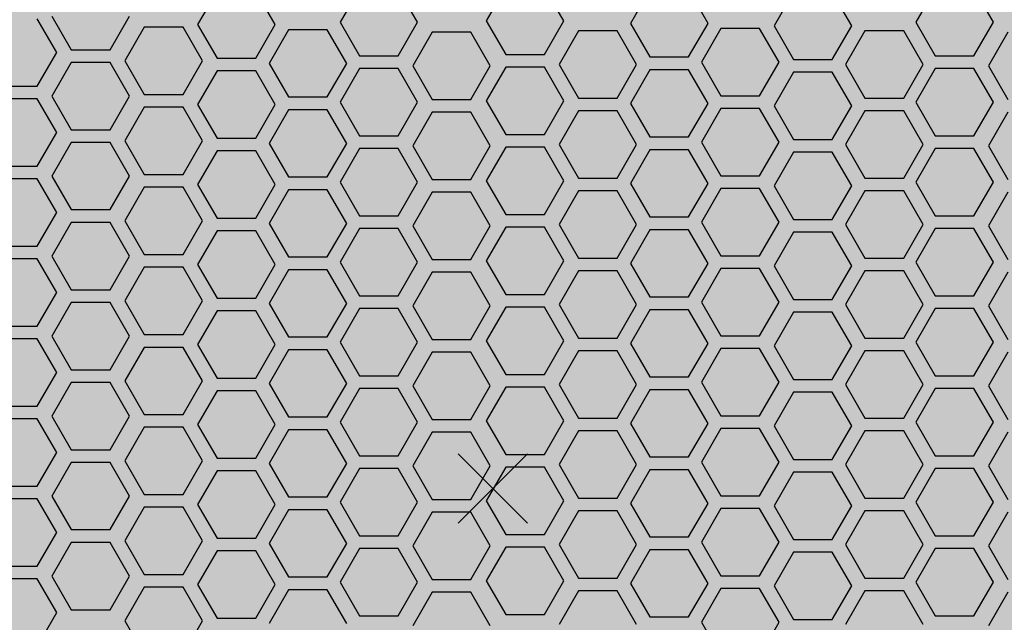
# Model space of a CAD drawing. Units: millimetres. Extents: x -372 to 213, y -438 to 602.
# Drawn here: x 151 to 179, y -379 to -362 of the extents above; entities that cross this region are included whole.
import ezdxf

# ---------------------------------------------------------------- set-up
doc = ezdxf.new("R2010")
doc.units = ezdxf.units.MM
doc.layers.add('None', color=7, linetype='Continuous', lineweight=5)
doc.layers.add('QUOTE', color=7, linetype='Continuous', lineweight=5, true_color=0x4c9972)

# ---------------------------------------------------------------- blocks, each defined once
blk = doc.blocks.new('Group-8')
at = {"layer": 'None', "linetype": 'Continuous', "lineweight": 0, "transparency": 33554687}
h = blk.add_hatch(color=250, dxfattribs=at)
edge = h.paths.add_edge_path()
edge.add_arc((227.358, -374.641), 30, 0, 360)
at = {"layer": 'None', "color": 255, "linetype": 'Continuous', "lineweight": 25, "transparency": 33554687}
blk.add_circle((227.358, -374.641), 30, dxfattribs=at)
at = {"layer": 'QUOTE', "color": 255, "linetype": 'Continuous', "lineweight": 25, "transparency": 33554687}
for p, q in [((218.625, -360.195), (218.075, -361.146)), ((220.274, -361.146), (219.724, -360.195)), ((222.663, -360.126), (222.113, -361.077)), ((224.312, -361.077), (223.762, -360.126)), ((226.808, -360.091), (226.258, -361.043)), ((228.457, -361.043), (227.907, -360.091)), ((230.895, -360.16), (230.345, -361.112)), ((232.543, -361.112), (231.994, -360.16)), ((234.967, -360.229), (234.418, -361.18)), ((236.616, -361.18), (236.066, -360.229)), ((238.984, -360.126), (238.434, -361.077)), ((240.632, -361.077), (240.083, -360.126)), ((214.081, -361.936), (213.531, -360.984)), ((213.943, -360.906), (214.492, -361.858)), ((215.592, -361.858), (216.141, -360.906)), ((218.075, -361.146), (218.625, -362.098)), ((219.724, -362.098), (220.274, -361.146)), ((222.113, -361.077), (222.663, -362.029)), ((223.762, -362.029), (224.312, -361.077)), ((226.258, -361.043), (226.808, -361.995)), ((227.907, -361.995), (228.457, -361.043)), ((230.345, -361.112), (230.895, -362.064)), ((231.994, -362.064), (232.543, -361.112)), ((238.434, -361.077), (238.984, -362.029)), ((240.083, -362.029), (240.632, -361.077)), ((216.564, -361.224), (216.015, -362.176)), ((217.663, -361.224), (216.564, -361.224)), ((218.213, -362.176), (217.663, -361.224)), ((220.651, -361.293), (220.101, -362.245)), ((221.75, -361.293), (220.651, -361.293)), ((222.3, -362.245), (221.75, -361.293)), ((224.724, -361.362), (224.174, -362.314)), ((225.823, -361.362), (224.724, -361.362)), ((226.372, -362.314), (225.823, -361.362)), ((228.868, -361.327), (228.319, -362.279)), ((229.968, -361.327), (228.868, -361.327)), ((230.517, -362.279), (229.968, -361.327)), ((232.907, -361.258), (232.357, -362.21)), ((234.006, -361.258), (232.907, -361.258)), ((234.556, -362.21), (234.006, -361.258)), ((234.418, -361.18), (234.967, -362.132)), ((236.066, -362.132), (236.616, -361.18)), ((236.993, -361.327), (236.444, -362.279)), ((238.093, -361.327), (236.993, -361.327)), ((238.642, -362.279), (238.093, -361.327)), ((241.044, -361.362), (240.494, -362.314)), ((213.531, -362.888), (214.081, -361.936)), ((214.492, -361.858), (215.592, -361.858)), ((226.808, -361.995), (227.907, -361.995)), ((214.492, -362.22), (213.943, -363.172)), ((215.592, -362.22), (214.492, -362.22)), ((216.141, -363.172), (215.592, -362.22)), ((216.015, -362.176), (216.564, -363.128)), ((217.663, -363.128), (218.213, -362.176)), ((218.625, -362.098), (219.724, -362.098)), ((220.101, -362.245), (220.651, -363.197)), ((221.75, -363.197), (222.3, -362.245)), ((222.663, -362.029), (223.762, -362.029)), ((228.319, -362.279), (228.868, -363.231)), ((229.968, -363.231), (230.517, -362.279)), ((230.895, -362.064), (231.994, -362.064)), ((232.357, -362.21), (232.907, -363.162)), ((234.006, -363.162), (234.556, -362.21)), ((234.967, -362.132), (236.066, -362.132)), ((236.444, -362.279), (236.993, -363.231)), ((238.093, -363.231), (238.642, -362.279)), ((238.984, -362.029), (240.083, -362.029)), ((218.625, -362.461), (218.075, -363.413)), ((219.724, -362.461), (218.625, -362.461)), ((220.274, -363.413), (219.724, -362.461)), ((222.663, -362.392), (222.113, -363.344)), ((223.762, -362.392), (222.663, -362.392)), ((224.312, -363.344), (223.762, -362.392)), ((224.174, -362.314), (224.724, -363.266)), ((225.823, -363.266), (226.372, -362.314)), ((226.808, -362.357), (226.258, -363.309)), ((227.907, -362.357), (226.808, -362.357)), ((228.457, -363.309), (227.907, -362.357)), ((230.895, -362.426), (230.345, -363.378)), ((231.994, -362.426), (230.895, -362.426)), ((232.543, -363.378), (231.994, -362.426)), ((234.967, -362.495), (234.418, -363.447)), ((236.066, -362.495), (234.967, -362.495)), ((236.616, -363.447), (236.066, -362.495)), ((238.984, -362.392), (238.434, -363.344)), ((240.083, -362.392), (238.984, -362.392)), ((240.632, -363.344), (240.083, -362.392)), ((240.494, -362.314), (241.044, -363.266)), ((212.432, -362.888), (213.531, -362.888)), ((213.531, -363.25), (212.432, -363.25)), ((214.081, -364.202), (213.531, -363.25)), ((213.943, -363.172), (214.492, -364.124)), ((215.592, -364.124), (216.141, -363.172)), ((216.564, -363.128), (217.663, -363.128)), ((220.651, -363.197), (221.75, -363.197)), ((222.113, -363.344), (222.663, -364.296)), ((223.762, -364.296), (224.312, -363.344)), ((224.724, -363.266), (225.823, -363.266)), ((226.258, -363.309), (226.808, -364.261)), ((227.907, -364.261), (228.457, -363.309)), ((228.868, -363.231), (229.968, -363.231)), ((230.345, -363.378), (230.895, -364.33)), ((231.994, -364.33), (232.543, -363.378)), ((232.907, -363.162), (234.006, -363.162)), ((236.993, -363.231), (238.093, -363.231)), ((238.434, -363.344), (238.984, -364.296)), ((240.083, -364.296), (240.632, -363.344)), ((216.564, -363.491), (216.015, -364.443)), ((217.663, -363.491), (216.564, -363.491)), ((218.213, -364.443), (217.663, -363.491)), ((218.075, -363.413), (218.625, -364.365)), ((219.724, -364.365), (220.274, -363.413)), ((220.651, -363.56), (220.101, -364.512)), ((221.75, -363.56), (220.651, -363.56)), ((222.3, -364.512), (221.75, -363.56)), ((224.724, -363.628), (224.174, -364.58)), ((225.823, -363.628), (224.724, -363.628)), ((226.372, -364.58), (225.823, -363.628)), ((228.868, -363.594), (228.319, -364.546)), ((229.968, -363.594), (228.868, -363.594)), ((230.517, -364.546), (229.968, -363.594)), ((232.907, -363.525), (232.357, -364.477)), ((234.006, -363.525), (232.907, -363.525)), ((234.556, -364.477), (234.006, -363.525)), ((234.418, -363.447), (234.967, -364.399)), ((236.066, -364.399), (236.616, -363.447)), ((236.993, -363.594), (236.444, -364.546)), ((238.093, -363.594), (236.993, -363.594)), ((238.642, -364.546), (238.093, -363.594)), ((241.044, -363.628), (240.494, -364.58)), ((213.531, -365.154), (214.081, -364.202)), ((214.492, -364.124), (215.592, -364.124)), ((214.492, -364.486), (213.943, -365.438)), ((215.592, -364.486), (214.492, -364.486)), ((216.141, -365.438), (215.592, -364.486)), ((216.015, -364.443), (216.564, -365.395)), ((217.663, -365.395), (218.213, -364.443)), ((218.625, -364.365), (219.724, -364.365)), ((220.101, -364.512), (220.651, -365.464)), ((221.75, -365.464), (222.3, -364.512)), ((222.663, -364.296), (223.762, -364.296)), ((226.808, -364.261), (227.907, -364.261)), ((230.895, -364.33), (231.994, -364.33)), ((232.357, -364.477), (232.907, -365.429)), ((234.006, -365.429), (234.556, -364.477)), ((234.967, -364.399), (236.066, -364.399)), ((238.984, -364.296), (240.083, -364.296)), ((218.625, -364.727), (218.075, -365.679)), ((219.724, -364.727), (218.625, -364.727)), ((220.274, -365.679), (219.724, -364.727)), ((222.663, -364.658), (222.113, -365.61)), ((223.762, -364.658), (222.663, -364.658)), ((224.312, -365.61), (223.762, -364.658)), ((224.174, -364.58), (224.724, -365.532)), ((225.823, -365.532), (226.372, -364.58)), ((226.808, -364.624), (226.258, -365.576)), ((227.907, -364.624), (226.808, -364.624)), ((228.457, -365.576), (227.907, -364.624)), ((228.319, -364.546), (228.868, -365.498)), ((229.968, -365.498), (230.517, -364.546)), ((230.895, -364.693), (230.345, -365.645)), ((231.994, -364.693), (230.895, -364.693)), ((232.543, -365.645), (231.994, -364.693)), ((234.967, -364.761), (234.418, -365.713)), ((236.066, -364.761), (234.967, -364.761)), ((236.616, -365.713), (236.066, -364.761)), ((236.444, -364.546), (236.993, -365.498)), ((238.093, -365.498), (238.642, -364.546)), ((238.984, -364.658), (238.434, -365.61)), ((240.083, -364.658), (238.984, -364.658)), ((240.632, -365.61), (240.083, -364.658)), ((240.494, -364.58), (241.044, -365.532)), ((212.432, -365.154), (213.531, -365.154)), ((213.531, -365.516), (212.432, -365.516)), ((214.081, -366.468), (213.531, -365.516)), ((213.943, -365.438), (214.492, -366.39)), ((215.592, -366.39), (216.141, -365.438)), ((216.564, -365.395), (217.663, -365.395)), ((220.651, -365.464), (221.75, -365.464)), ((222.113, -365.61), (222.663, -366.562)), ((223.762, -366.562), (224.312, -365.61)), ((224.724, -365.532), (225.823, -365.532)), ((226.258, -365.576), (226.808, -366.528)), ((227.907, -366.528), (228.457, -365.576)), ((228.868, -365.498), (229.968, -365.498)), ((232.907, -365.429), (234.006, -365.429)), ((236.993, -365.498), (238.093, -365.498)), ((238.434, -365.61), (238.984, -366.562)), ((240.083, -366.562), (240.632, -365.61)), ((216.564, -365.757), (216.015, -366.709)), ((217.663, -365.757), (216.564, -365.757)), ((218.213, -366.709), (217.663, -365.757)), ((218.075, -365.679), (218.625, -366.631)), ((219.724, -366.631), (220.274, -365.679)), ((220.651, -365.826), (220.101, -366.778)), ((221.75, -365.826), (220.651, -365.826)), ((222.3, -366.778), (221.75, -365.826)), ((224.724, -365.894), (224.174, -366.846)), ((225.823, -365.894), (224.724, -365.894)), ((226.372, -366.846), (225.823, -365.894)), ((228.868, -365.86), (228.319, -366.812)), ((229.968, -365.86), (228.868, -365.86)), ((230.517, -366.812), (229.968, -365.86)), ((230.345, -365.645), (230.895, -366.597)), ((231.994, -366.597), (232.543, -365.645)), ((232.907, -365.791), (232.357, -366.743)), ((234.006, -365.791), (232.907, -365.791)), ((234.556, -366.743), (234.006, -365.791)), ((234.418, -365.713), (234.967, -366.665)), ((236.066, -366.665), (236.616, -365.713)), ((236.993, -365.86), (236.444, -366.812)), ((238.093, -365.86), (236.993, -365.86)), ((238.642, -366.812), (238.093, -365.86)), ((241.044, -365.894), (240.494, -366.846)), ((213.531, -367.42), (214.081, -366.468)), ((214.492, -366.39), (215.592, -366.39)), ((216.015, -366.709), (216.564, -367.661)), ((217.663, -367.661), (218.213, -366.709)), ((218.625, -366.631), (219.724, -366.631)), ((222.663, -366.562), (223.762, -366.562)), ((226.808, -366.528), (227.907, -366.528)), ((230.895, -366.597), (231.994, -366.597)), ((232.357, -366.743), (232.907, -367.695)), ((234.006, -367.695), (234.556, -366.743)), ((234.967, -366.665), (236.066, -366.665)), ((238.984, -366.562), (240.083, -366.562)), ((214.492, -366.753), (213.943, -367.705)), ((215.592, -366.753), (214.492, -366.753)), ((216.141, -367.705), (215.592, -366.753)), ((218.625, -366.993), (218.075, -367.945)), ((219.724, -366.993), (218.625, -366.993)), ((220.274, -367.945), (219.724, -366.993)), ((220.101, -366.778), (220.651, -367.73)), ((221.75, -367.73), (222.3, -366.778)), ((222.663, -366.924), (222.113, -367.876)), ((223.762, -366.924), (222.663, -366.924)), ((224.312, -367.876), (223.762, -366.924)), ((224.174, -366.846), (224.724, -367.798)), ((225.823, -367.798), (226.372, -366.846)), ((226.808, -366.89), (226.258, -367.842)), ((227.907, -366.89), (226.808, -366.89)), ((228.457, -367.842), (227.907, -366.89)), ((228.319, -366.812), (228.868, -367.764)), ((229.968, -367.764), (230.517, -366.812)), ((230.895, -366.959), (230.345, -367.911)), ((231.994, -366.959), (230.895, -366.959)), ((232.543, -367.911), (231.994, -366.959)), ((234.967, -367.027), (234.418, -367.979)), ((236.066, -367.027), (234.967, -367.027)), ((236.616, -367.979), (236.066, -367.027)), ((236.444, -366.812), (236.993, -367.764)), ((238.093, -367.764), (238.642, -366.812)), ((238.984, -366.924), (238.434, -367.876)), ((240.083, -366.924), (238.984, -366.924)), ((240.632, -367.876), (240.083, -366.924)), ((240.494, -366.846), (241.044, -367.798)), ((212.432, -367.42), (213.531, -367.42)), ((213.531, -367.783), (212.432, -367.783)), ((214.081, -368.735), (213.531, -367.783)), ((213.943, -367.705), (214.492, -368.657)), ((215.592, -368.657), (216.141, -367.705)), ((216.564, -367.661), (217.663, -367.661)), ((220.651, -367.73), (221.75, -367.73)), ((224.724, -367.798), (225.823, -367.798)), ((226.258, -367.842), (226.808, -368.794)), ((227.907, -368.794), (228.457, -367.842)), ((228.868, -367.764), (229.968, -367.764)), ((232.907, -367.695), (234.006, -367.695)), ((236.993, -367.764), (238.093, -367.764)), ((216.564, -368.023), (216.015, -368.975)), ((217.663, -368.023), (216.564, -368.023)), ((218.213, -368.975), (217.663, -368.023)), ((218.075, -367.945), (218.625, -368.897)), ((219.724, -368.897), (220.274, -367.945)), ((220.651, -368.092), (220.101, -369.044)), ((221.75, -368.092), (220.651, -368.092)), ((222.3, -369.044), (221.75, -368.092)), ((222.113, -367.876), (222.663, -368.828)), ((223.762, -368.828), (224.312, -367.876)), ((228.868, -368.126), (228.319, -369.078)), ((229.968, -368.126), (228.868, -368.126)), ((230.517, -369.078), (229.968, -368.126)), ((230.345, -367.911), (230.895, -368.863)), ((231.994, -368.863), (232.543, -367.911)), ((232.907, -368.057), (232.357, -369.009)), ((234.006, -368.057), (232.907, -368.057)), ((234.556, -369.009), (234.006, -368.057)), ((234.418, -367.979), (234.967, -368.931)), ((236.066, -368.931), (236.616, -367.979)), ((236.993, -368.126), (236.444, -369.078)), ((238.093, -368.126), (236.993, -368.126)), ((238.642, -369.078), (238.093, -368.126)), ((238.434, -367.876), (238.984, -368.828)), ((240.083, -368.828), (240.632, -367.876)), ((224.724, -368.161), (224.174, -369.113)), ((225.823, -368.161), (224.724, -368.161)), ((226.372, -369.113), (225.823, -368.161)), ((241.044, -368.161), (240.494, -369.113)), ((214.492, -368.657), (215.592, -368.657)), ((213.531, -369.686), (214.081, -368.735)), ((216.015, -368.975), (216.564, -369.927)), ((217.663, -369.927), (218.213, -368.975)), ((218.625, -368.897), (219.724, -368.897)), ((222.663, -368.828), (223.762, -368.828)), ((226.808, -368.794), (227.907, -368.794)), ((230.895, -368.863), (231.994, -368.863)), ((234.967, -368.931), (236.066, -368.931)), ((238.984, -368.828), (240.083, -368.828)), ((214.492, -369.019), (213.943, -369.971)), ((215.592, -369.019), (214.492, -369.019)), ((216.141, -369.971), (215.592, -369.019)), ((218.625, -369.26), (218.075, -370.212)), ((219.724, -369.26), (218.625, -369.26)), ((220.274, -370.212), (219.724, -369.26)), ((220.101, -369.044), (220.651, -369.996)), ((221.75, -369.996), (222.3, -369.044)), ((222.663, -369.191), (222.113, -370.143)), ((223.762, -369.191), (222.663, -369.191)), ((224.312, -370.143), (223.762, -369.191)), ((224.174, -369.113), (224.724, -370.064)), ((225.823, -370.064), (226.372, -369.113)), ((226.808, -369.156), (226.258, -370.108)), ((227.907, -369.156), (226.808, -369.156)), ((228.457, -370.108), (227.907, -369.156)), ((228.319, -369.078), (228.868, -370.03)), ((229.968, -370.03), (230.517, -369.078)), ((230.895, -369.225), (230.345, -370.177)), ((231.994, -369.225), (230.895, -369.225)), ((232.543, -370.177), (231.994, -369.225)), ((232.357, -369.009), (232.907, -369.961)), ((234.006, -369.961), (234.556, -369.009)), ((236.444, -369.078), (236.993, -370.03)), ((238.093, -370.03), (238.642, -369.078)), ((238.984, -369.191), (238.434, -370.143)), ((240.083, -369.191), (238.984, -369.191)), ((240.632, -370.143), (240.083, -369.191)), ((240.494, -369.113), (241.044, -370.064)), ((234.967, -369.294), (234.418, -370.246)), ((236.066, -369.294), (234.967, -369.294)), ((236.616, -370.246), (236.066, -369.294)), ((212.432, -369.686), (213.531, -369.686)), ((213.531, -370.049), (212.432, -370.049)), ((214.081, -371.001), (213.531, -370.049)), ((213.943, -369.971), (214.492, -370.923)), ((215.592, -370.923), (216.141, -369.971)), ((216.564, -369.927), (217.663, -369.927)), ((220.651, -369.996), (221.75, -369.996)), ((224.724, -370.064), (225.823, -370.064)), ((228.868, -370.03), (229.968, -370.03)), ((232.907, -369.961), (234.006, -369.961)), ((236.993, -370.03), (238.093, -370.03)), ((216.564, -370.29), (216.015, -371.241)), ((217.663, -370.29), (216.564, -370.29)), ((218.213, -371.241), (217.663, -370.29)), ((218.075, -370.212), (218.625, -371.163)), ((219.724, -371.163), (220.274, -370.212)), ((220.651, -370.359), (220.101, -371.31)), ((221.75, -370.359), (220.651, -370.359)), ((222.3, -371.31), (221.75, -370.359)), ((222.113, -370.143), (222.663, -371.094)), ((223.762, -371.094), (224.312, -370.143)), ((226.258, -370.108), (226.808, -371.06)), ((227.907, -371.06), (228.457, -370.108)), ((230.345, -370.177), (230.895, -371.129)), ((231.994, -371.129), (232.543, -370.177)), ((232.907, -370.324), (232.357, -371.275)), ((234.006, -370.324), (232.907, -370.324)), ((234.556, -371.275), (234.006, -370.324)), ((234.418, -370.246), (234.967, -371.197)), ((236.066, -371.197), (236.616, -370.246)), ((238.434, -370.143), (238.984, -371.094)), ((240.083, -371.094), (240.632, -370.143)), ((224.724, -370.427), (224.174, -371.379)), ((225.823, -370.427), (224.724, -370.427)), ((226.372, -371.379), (225.823, -370.427)), ((228.868, -370.393), (228.319, -371.344)), ((229.968, -370.393), (228.868, -370.393)), ((230.517, -371.344), (229.968, -370.393)), ((236.993, -370.393), (236.444, -371.344)), ((238.093, -370.393), (236.993, -370.393)), ((238.642, -371.344), (238.093, -370.393)), ((241.044, -370.427), (240.494, -371.379)), ((214.492, -370.923), (215.592, -370.923)), ((213.531, -371.953), (214.081, -371.001)), ((218.625, -371.163), (219.724, -371.163)), ((222.663, -371.094), (223.762, -371.094)), ((226.808, -371.06), (227.907, -371.06)), ((230.895, -371.129), (231.994, -371.129)), ((234.967, -371.197), (236.066, -371.197)), ((238.984, -371.094), (240.083, -371.094)), ((214.492, -371.285), (213.943, -372.237)), ((215.592, -371.285), (214.492, -371.285)), ((216.141, -372.237), (215.592, -371.285)), ((216.015, -371.241), (216.564, -372.193)), ((217.663, -372.193), (218.213, -371.241)), ((220.101, -371.31), (220.651, -372.262)), ((221.75, -372.262), (222.3, -371.31)), ((222.663, -371.457), (222.113, -372.409)), ((223.762, -371.457), (222.663, -371.457)), ((224.312, -372.409), (223.762, -371.457)), ((224.174, -371.379), (224.724, -372.331)), ((225.823, -372.331), (226.372, -371.379)), ((226.808, -371.423), (226.258, -372.374)), ((227.907, -371.423), (226.808, -371.423)), ((228.457, -372.374), (227.907, -371.423)), ((228.319, -371.344), (228.868, -372.296)), ((229.968, -372.296), (230.517, -371.344)), ((230.895, -371.492), (230.345, -372.443)), ((231.994, -371.492), (230.895, -371.492)), ((232.543, -372.443), (231.994, -371.492)), ((232.357, -371.275), (232.907, -372.227)), ((234.006, -372.227), (234.556, -371.275)), ((236.444, -371.344), (236.993, -372.296)), ((238.093, -372.296), (238.642, -371.344)), ((238.984, -371.457), (238.434, -372.409)), ((240.083, -371.457), (238.984, -371.457)), ((240.632, -372.409), (240.083, -371.457)), ((240.494, -371.379), (241.044, -372.331)), ((218.625, -371.526), (218.075, -372.478)), ((219.724, -371.526), (218.625, -371.526)), ((220.274, -372.478), (219.724, -371.526)), ((234.967, -371.56), (234.418, -372.512)), ((236.066, -371.56), (234.967, -371.56)), ((236.616, -372.512), (236.066, -371.56)), ((212.432, -371.953), (213.531, -371.953)), ((213.531, -372.315), (212.432, -372.315)), ((214.081, -373.267), (213.531, -372.315)), ((213.943, -372.237), (214.492, -373.189)), ((215.592, -373.189), (216.141, -372.237)), ((216.564, -372.193), (217.663, -372.193)), ((220.651, -372.262), (221.75, -372.262)), ((224.724, -372.331), (225.823, -372.331)), ((228.868, -372.296), (229.968, -372.296)), ((232.907, -372.227), (234.006, -372.227)), ((236.993, -372.296), (238.093, -372.296)), ((216.564, -372.556), (216.015, -373.508)), ((217.663, -372.556), (216.564, -372.556)), ((218.213, -373.508), (217.663, -372.556)), ((218.075, -372.478), (218.625, -373.43)), ((219.724, -373.43), (220.274, -372.478)), ((222.113, -372.409), (222.663, -373.361)), ((223.762, -373.361), (224.312, -372.409)), ((226.258, -372.374), (226.808, -373.326)), ((227.907, -373.326), (228.457, -372.374)), ((230.345, -372.443), (230.895, -373.395)), ((231.994, -373.395), (232.543, -372.443)), ((232.907, -372.59), (232.357, -373.542)), ((234.006, -372.59), (232.907, -372.59)), ((234.556, -373.542), (234.006, -372.59)), ((234.418, -372.512), (234.967, -373.464)), ((236.066, -373.464), (236.616, -372.512)), ((238.434, -372.409), (238.984, -373.361)), ((240.083, -373.361), (240.632, -372.409)), ((220.651, -372.625), (220.101, -373.577)), ((221.75, -372.625), (220.651, -372.625)), ((222.3, -373.577), (221.75, -372.625)), ((224.724, -372.693), (224.174, -373.645)), ((225.823, -372.693), (224.724, -372.693)), ((226.372, -373.645), (225.823, -372.693)), ((228.868, -372.659), (228.319, -373.611)), ((229.968, -372.659), (228.868, -372.659)), ((230.517, -373.611), (229.968, -372.659)), ((236.993, -372.659), (236.444, -373.611)), ((238.093, -372.659), (236.993, -372.659)), ((238.642, -373.611), (238.093, -372.659)), ((241.044, -372.693), (240.494, -373.645)), ((213.531, -374.219), (214.081, -373.267)), ((214.492, -373.189), (215.592, -373.189)), ((218.625, -373.43), (219.724, -373.43)), ((222.663, -373.361), (223.762, -373.361)), ((226.808, -373.326), (227.907, -373.326)), ((230.895, -373.395), (231.994, -373.395)), ((238.984, -373.361), (240.083, -373.361)), ((214.492, -373.551), (213.943, -374.503)), ((215.592, -373.551), (214.492, -373.551)), ((216.141, -374.503), (215.592, -373.551)), ((216.015, -373.508), (216.564, -374.46)), ((217.663, -374.46), (218.213, -373.508)), ((220.101, -373.577), (220.651, -374.529)), ((221.75, -374.529), (222.3, -373.577)), ((222.663, -373.723), (222.113, -374.675)), ((223.762, -373.723), (222.663, -373.723)), ((224.312, -374.675), (223.762, -373.723)), ((224.174, -373.645), (224.724, -374.597)), ((225.823, -374.597), (226.372, -373.645)), ((226.808, -373.689), (226.258, -374.641)), ((227.907, -373.689), (226.808, -373.689)), ((228.457, -374.641), (227.907, -373.689)), ((228.319, -373.611), (228.868, -374.563)), ((229.968, -374.563), (230.517, -373.611)), ((232.357, -373.542), (232.907, -374.494)), ((234.006, -374.494), (234.556, -373.542)), ((234.967, -373.464), (236.066, -373.464)), ((236.444, -373.611), (236.993, -374.563)), ((238.093, -374.563), (238.642, -373.611)), ((238.984, -373.723), (238.434, -374.675)), ((240.083, -373.723), (238.984, -373.723)), ((240.632, -374.675), (240.083, -373.723)), ((240.494, -373.645), (241.044, -374.597)), ((218.625, -373.792), (218.075, -374.744)), ((219.724, -373.792), (218.625, -373.792)), ((220.274, -374.744), (219.724, -373.792)), ((230.895, -373.758), (230.345, -374.71)), ((231.994, -373.758), (230.895, -373.758)), ((232.543, -374.71), (231.994, -373.758)), ((234.967, -373.826), (234.418, -374.778)), ((236.066, -373.826), (234.967, -373.826)), ((236.616, -374.778), (236.066, -373.826)), ((212.432, -374.219), (213.531, -374.219)), ((213.943, -374.503), (214.492, -375.455)), ((215.592, -375.455), (216.141, -374.503)), ((216.564, -374.46), (217.663, -374.46)), ((220.651, -374.529), (221.75, -374.529)), ((228.868, -374.563), (229.968, -374.563)), ((232.907, -374.494), (234.006, -374.494)), ((236.993, -374.563), (238.093, -374.563)), ((213.531, -374.581), (212.432, -374.581)), ((214.081, -375.533), (213.531, -374.581)), ((216.564, -374.822), (216.015, -375.774)), ((217.663, -374.822), (216.564, -374.822)), ((218.213, -375.774), (217.663, -374.822)), ((218.075, -374.744), (218.625, -375.696)), ((219.724, -375.696), (220.274, -374.744)), ((222.113, -374.675), (222.663, -375.627)), ((223.762, -375.627), (224.312, -374.675)), ((224.724, -374.597), (225.823, -374.597)), ((226.258, -374.641), (226.808, -375.593)), ((227.907, -375.593), (228.457, -374.641)), ((230.345, -374.71), (230.895, -375.662)), ((231.994, -375.662), (232.543, -374.71)), ((234.418, -374.778), (234.967, -375.73)), ((236.066, -375.73), (236.616, -374.778)), ((238.434, -374.675), (238.984, -375.627)), ((240.083, -375.627), (240.632, -374.675)), ((220.651, -374.891), (220.101, -375.843)), ((221.75, -374.891), (220.651, -374.891)), ((222.3, -375.843), (221.75, -374.891)), ((224.724, -374.959), (224.174, -375.911)), ((225.823, -374.959), (224.724, -374.959)), ((226.372, -375.911), (225.823, -374.959)), ((228.868, -374.925), (228.319, -375.877)), ((229.968, -374.925), (228.868, -374.925)), ((230.517, -375.877), (229.968, -374.925)), ((232.907, -374.856), (232.357, -375.808)), ((234.006, -374.856), (232.907, -374.856)), ((234.556, -375.808), (234.006, -374.856)), ((236.993, -374.925), (236.444, -375.877)), ((238.093, -374.925), (236.993, -374.925)), ((238.642, -375.877), (238.093, -374.925)), ((241.044, -374.959), (240.494, -375.911)), ((213.531, -376.485), (214.081, -375.533)), ((214.492, -375.455), (215.592, -375.455)), ((222.663, -375.627), (223.762, -375.627)), ((226.808, -375.593), (227.907, -375.593)), ((230.895, -375.662), (231.994, -375.662)), ((238.984, -375.627), (240.083, -375.627)), ((214.492, -375.818), (213.943, -376.77)), ((215.592, -375.818), (214.492, -375.818)), ((216.141, -376.77), (215.592, -375.818)), ((216.015, -375.774), (216.564, -376.726)), ((217.663, -376.726), (218.213, -375.774)), ((218.625, -375.696), (219.724, -375.696)), ((220.101, -375.843), (220.651, -376.795)), ((221.75, -376.795), (222.3, -375.843)), ((224.174, -375.911), (224.724, -376.863)), ((225.823, -376.863), (226.372, -375.911)), ((226.808, -375.955), (226.258, -376.907)), ((227.907, -375.955), (226.808, -375.955)), ((228.457, -376.907), (227.907, -375.955)), ((228.319, -375.877), (228.868, -376.829)), ((229.968, -376.829), (230.517, -375.877)), ((232.357, -375.808), (232.907, -376.76)), ((234.006, -376.76), (234.556, -375.808)), ((234.967, -375.73), (236.066, -375.73)), ((236.444, -375.877), (236.993, -376.829)), ((238.093, -376.829), (238.642, -375.877)), ((240.494, -375.911), (241.044, -376.863)), ((218.625, -376.058), (218.075, -377.01)), ((219.724, -376.058), (218.625, -376.058)), ((220.274, -377.01), (219.724, -376.058)), ((222.663, -375.989), (222.113, -376.941)), ((223.762, -375.989), (222.663, -375.989)), ((224.312, -376.941), (223.762, -375.989)), ((230.895, -376.024), (230.345, -376.976)), ((231.994, -376.024), (230.895, -376.024)), ((232.543, -376.976), (231.994, -376.024)), ((234.967, -376.092), (234.418, -377.044)), ((236.066, -376.092), (234.967, -376.092)), ((236.616, -377.044), (236.066, -376.092)), ((238.984, -375.989), (238.434, -376.941)), ((240.083, -375.989), (238.984, -375.989)), ((240.632, -376.941), (240.083, -375.989)), ((212.432, -376.485), (213.531, -376.485)), ((213.943, -376.77), (214.492, -377.722)), ((215.592, -377.722), (216.141, -376.77)), ((216.564, -376.726), (217.663, -376.726)), ((220.651, -376.795), (221.75, -376.795)), ((232.907, -376.76), (234.006, -376.76)), ((213.531, -376.848), (212.432, -376.848)), ((214.081, -377.8), (213.531, -376.848)), ((218.075, -377.01), (218.625, -377.962)), ((219.724, -377.962), (220.274, -377.01)), ((222.113, -376.941), (222.663, -377.893)), ((223.762, -377.893), (224.312, -376.941)), ((224.724, -376.863), (225.823, -376.863)), ((226.258, -376.907), (226.808, -377.859)), ((227.907, -377.859), (228.457, -376.907)), ((228.868, -376.829), (229.968, -376.829)), ((230.345, -376.976), (230.895, -377.928)), ((231.994, -377.928), (232.543, -376.976)), ((234.418, -377.044), (234.967, -377.996)), ((236.066, -377.996), (236.616, -377.044)), ((236.993, -376.829), (238.093, -376.829)), ((238.434, -376.941), (238.984, -377.893)), ((240.083, -377.893), (240.632, -376.941)), ((216.564, -377.088), (216.015, -378.04)), ((217.663, -377.088), (216.564, -377.088)), ((218.213, -378.04), (217.663, -377.088)), ((220.651, -377.157), (220.101, -378.109)), ((221.75, -377.157), (220.651, -377.157)), ((222.3, -378.109), (221.75, -377.157)), ((224.724, -377.226), (224.174, -378.178)), ((225.823, -377.226), (224.724, -377.226)), ((226.372, -378.178), (225.823, -377.226)), ((228.868, -377.191), (228.319, -378.143)), ((229.968, -377.191), (228.868, -377.191)), ((230.517, -378.143), (229.968, -377.191)), ((232.907, -377.122), (232.357, -378.074)), ((234.006, -377.122), (232.907, -377.122)), ((234.556, -378.074), (234.006, -377.122)), ((236.993, -377.191), (236.444, -378.143)), ((238.093, -377.191), (236.993, -377.191)), ((238.642, -378.143), (238.093, -377.191)), ((241.044, -377.226), (240.494, -378.178)), ((213.531, -378.752), (214.081, -377.8)), ((214.492, -377.722), (215.592, -377.722)), ((222.663, -377.893), (223.762, -377.893)), ((226.808, -377.859), (227.907, -377.859)), ((238.984, -377.893), (240.083, -377.893)), ((216.015, -378.04), (216.564, -378.992)), ((217.663, -378.992), (218.213, -378.04)), ((218.625, -377.962), (219.724, -377.962)), ((230.895, -377.928), (231.994, -377.928)), ((232.357, -378.074), (232.907, -379.026)), ((234.006, -379.026), (234.556, -378.074)), ((234.967, -377.996), (236.066, -377.996))]:
    blk.add_line(p, q, dxfattribs=at)
blk = doc.blocks.new('Locus')
at = {"layer": 'None', "color": 7, "linetype": 'Continuous', "lineweight": 5, "transparency": 33554687}
for p, q in [((-0.982, 0.982), (0.982, -0.982)), ((-0.982, -0.982), (0.982, 0.982))]:
    blk.add_line(p, q, dxfattribs=at)
blk = doc.blocks.new('Group-10')
at = {"color": 255, "linetype": 'Continuous', "lineweight": 25, "transparency": 33554687}
blk.add_wipeout([(114.957, -334.292), (266.957, -334.292), (266.957, -414.292), (114.957, -414.292)], dxfattribs=at).dxf.layer = 'None'
at = {"layer": 'None', "color": 7, "transparency": 33554687}
blk.add_blockref('Locus', (226.442, -374.292), dxfattribs=at)
at = {"layer": 'QUOTE', "color": 255, "transparency": 33554687}
blk.add_blockref('Group-8', (0, 0), dxfattribs=at)

msp = doc.modelspace()

# ---------------------------------------------------------------- block references
at = {"layer": 'None', "color": 7, "transparency": 33554687}
msp.add_blockref('Group-10', (-61.541, -1.082), dxfattribs=at)

doc.saveas('drawing.dxf')
